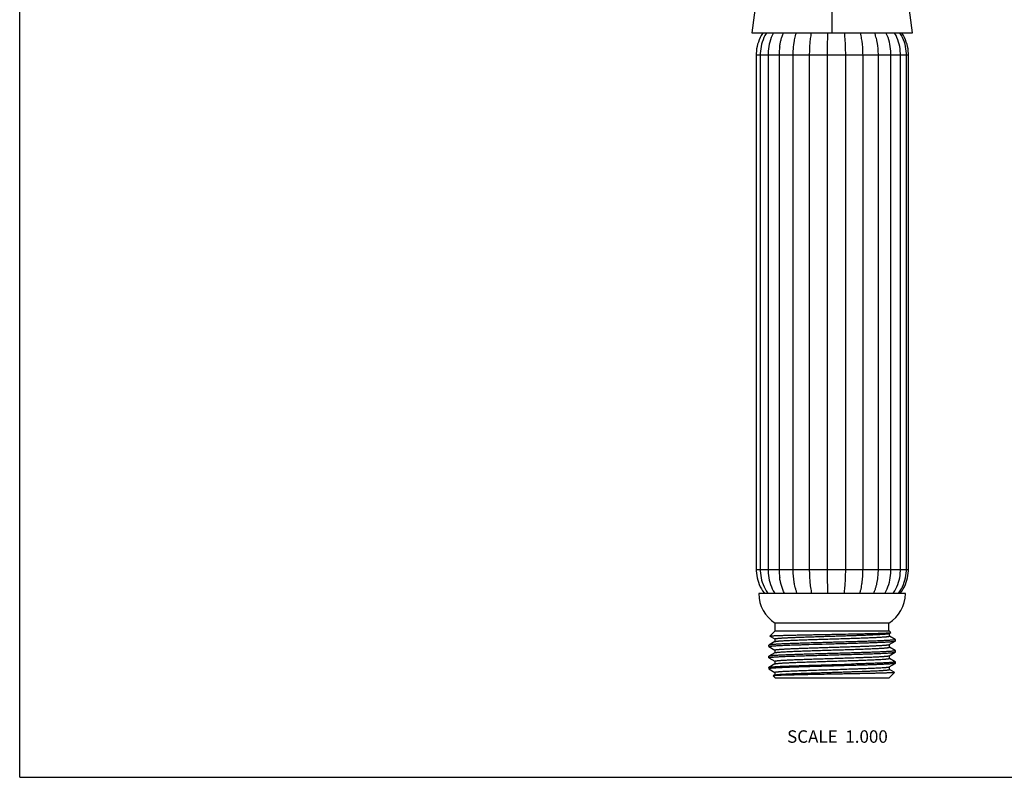
# Model space of a CAD drawing. Units: inches. Extents: x 0 to 11, y 0 to 8.5.
# Drawn here: x 0 to 6.3, y 0 to 4.9 of the extents above; entities that cross this region are included whole.
import ezdxf

# ---------------------------------------------------------------- set-up
doc = ezdxf.new("R2010")
doc.units = ezdxf.units.IN
doc.header["$LTSCALE"] = 0.605
doc.header["$MEASUREMENT"] = 0
doc.layers.get('0').update_dxf_attribs({"linetype": 'CONTINUOUS'})
doc.layers.add('ALL_ASSEMBLY_MEMBERS', color=7, linetype='CONTINUOUS')
doc.styles.get("Standard").update_dxf_attribs({"font": 'txt', "width": 0.8})

msp = doc.modelspace()

# ---------------------------------------------------------------- linework, layer by layer
at = {"color": 7, "linetype": 'CONTINUOUS'}
for q in [(0, 8.5), (11, 0)]:
    msp.add_line((0, 0), q, dxfattribs=at)
at = {"layer": 'ALL_ASSEMBLY_MEMBERS', "color": 7, "linetype": 'CONTINUOUS'}
for p, q in [((5.2118, 4.7735), (5.2118, 6.0151)), ((4.8192, 5.6978), (4.6964, 4.7735)), ((5.7271, 4.7735), (5.6043, 5.6978)), ((4.6965, 4.7735), (5.7271, 4.7735)), ((4.7251, 4.6335), (4.7251, 1.3335)), ((4.7251, 4.6335), (5.7017, 4.6335)), ((4.7509, 4.6335), (4.7509, 1.3335)), ((4.801, 4.6335), (4.801, 1.3335)), ((4.8722, 4.6335), (4.8722, 1.3306)), ((4.9622, 1.3335), (4.9622, 4.6335)), ((5.0678, 1.3335), (5.0678, 4.6335)), ((5.1825, 1.3335), (5.1825, 4.6335)), ((5.299, 1.3335), (5.299, 4.6335)), ((5.4101, 1.3335), (5.4101, 4.6335)), ((5.5086, 1.3335), (5.5086, 4.6335)), ((5.5893, 1.3335), (5.5893, 4.6335)), ((5.6504, 1.3335), (5.6504, 4.6335)), ((5.6887, 1.3335), (5.6887, 4.6335)), ((5.7017, 1.3335), (5.7017, 4.6335)), ((4.7251, 1.3335), (5.7017, 1.3335)), ((5.6818, 1.1785), (4.7418, 1.1785)), ((5.5768, 0.9885), (4.8468, 0.9885)), ((4.8468, 0.9385), (4.8468, 0.9885)), ((5.5768, 0.9385), (5.5768, 0.9885)), ((4.8458, 0.9385), (4.813, 0.9058)), ((4.8131, 0.9054), (4.813, 0.9058)), ((4.8131, 0.9054), (4.8444, 0.8873)), ((4.8444, 0.8876), (4.8444, 0.8701)), ((4.8458, 0.9385), (5.5778, 0.9385)), ((5.435, 0.895), (5.4442, 0.8954)), ((5.5778, 0.9385), (5.5879, 0.9284)), ((5.5786, 0.9227), (5.5877, 0.928)), ((5.5791, 0.9055), (5.5791, 0.923)), ((5.6173, 0.8837), (5.5791, 0.9058)), ((5.5877, 0.928), (5.5879, 0.9284)), ((4.8062, 0.848), (4.8058, 0.8474)), ((4.8058, 0.8385), (4.8058, 0.8474)), ((4.8062, 0.838), (4.8058, 0.8385)), ((4.8449, 0.8704), (4.8062, 0.848)), ((4.8062, 0.838), (4.8444, 0.8159)), ((4.8449, 0.8704), (4.8452, 0.8705)), ((5.0193, 0.8508), (5.0391, 0.8514)), ((5.0391, 0.8514), (5.0617, 0.8521)), ((5.0617, 0.8521), (5.093, 0.853)), ((5.093, 0.853), (5.0946, 0.853)), ((5.0946, 0.853), (5.1228, 0.8539)), ((5.1228, 0.8539), (5.1262, 0.854)), ((5.1262, 0.854), (5.1265, 0.854)), ((5.1265, 0.854), (5.1475, 0.8546)), ((5.1475, 0.8546), (5.1478, 0.8546)), ((5.1478, 0.8546), (5.1747, 0.8553)), ((5.5786, 0.8513), (5.6173, 0.8737)), ((5.5791, 0.8341), (5.5791, 0.8516)), ((5.6173, 0.8123), (5.5791, 0.8344)), ((5.6173, 0.8837), (5.6178, 0.8832)), ((5.6173, 0.8737), (5.6178, 0.8742)), ((5.6178, 0.8742), (5.6178, 0.8832)), ((4.8062, 0.7766), (4.8058, 0.776)), ((4.8058, 0.7671), (4.8058, 0.776)), ((4.8062, 0.7665), (4.8058, 0.7671)), ((4.8449, 0.7989), (4.8062, 0.7766)), ((4.8062, 0.7665), (4.8444, 0.7445)), ((4.8444, 0.8162), (4.8444, 0.7986)), ((4.8449, 0.7989), (4.8461, 0.7994)), ((5.5786, 0.7799), (5.6173, 0.8023)), ((5.5791, 0.7626), (5.5791, 0.7802)), ((5.6173, 0.7409), (5.5791, 0.7629)), ((5.6173, 0.8123), (5.6178, 0.8117)), ((5.6173, 0.8023), (5.6178, 0.8028)), ((5.6178, 0.8028), (5.6178, 0.8117)), ((4.8058, 0.7046), (4.8062, 0.7051)), ((4.8058, 0.7046), (4.8058, 0.6957)), ((4.8058, 0.6957), (4.8062, 0.6951)), ((4.8449, 0.7275), (4.8062, 0.7051)), ((4.8062, 0.6951), (4.8444, 0.673)), ((4.8444, 0.7448), (4.8444, 0.7272)), ((5.3436, 0.7262), (5.3371, 0.726)), ((5.5786, 0.7084), (5.6173, 0.7308)), ((5.5791, 0.6912), (5.5791, 0.7087)), ((5.6173, 0.7409), (5.6178, 0.7403)), ((5.6178, 0.7314), (5.6173, 0.7308)), ((5.6178, 0.7314), (5.6178, 0.7403)), ((4.8347, 0.6501), (4.8345, 0.6498)), ((4.8345, 0.6498), (4.8458, 0.6385)), ((4.8449, 0.6561), (4.8347, 0.6501)), ((4.8444, 0.6733), (4.8444, 0.6558)), ((4.8449, 0.6561), (4.8465, 0.6567)), ((4.8458, 0.6385), (5.5778, 0.6385)), ((4.915, 0.6805), (4.919, 0.6807)), ((5.6117, 0.6724), (5.5778, 0.6385)), ((5.61, 0.6736), (5.5791, 0.6915)), ((5.6115, 0.6728), (5.61, 0.6736)), ((5.6115, 0.6728), (5.6117, 0.6724))]:
    msp.add_line(p, q, dxfattribs=at)
for points in [[(4.7676, 4.7735), (4.7656, 4.7706), (4.7575, 4.7573), (4.7503, 4.7437), (4.744, 4.7296), (4.7387, 4.7153), (4.7342, 4.7009), (4.7306, 4.6862), (4.7279, 4.6714), (4.7261, 4.6567), (4.7252, 4.642), (4.7251, 4.6335)], [(4.7908, 4.7735), (4.7889, 4.7706), (4.7813, 4.7574), (4.7746, 4.7437), (4.7687, 4.7296), (4.7637, 4.7154), (4.7595, 4.7009), (4.7561, 4.6862), (4.7536, 4.6714), (4.7519, 4.6567), (4.751, 4.642), (4.7509, 4.6335)], [(4.8358, 4.7735), (4.8341, 4.7706), (4.8275, 4.7573), (4.8216, 4.7437), (4.8165, 4.7296), (4.8122, 4.7153), (4.8085, 4.7009), (4.8056, 4.6862), (4.8034, 4.6714), (4.8019, 4.6567), (4.8012, 4.642), (4.801, 4.6335)], [(5.5893, 4.6335), (5.5892, 4.642), (5.5885, 4.6567), (5.5872, 4.6714), (5.5852, 4.6862), (5.5825, 4.7009), (5.5793, 4.7153), (5.5753, 4.7296), (5.5707, 4.7437), (5.5655, 4.7573), (5.5595, 4.7706), (5.558, 4.7735)], [(5.6504, 4.6335), (5.6503, 4.642), (5.6495, 4.6567), (5.6479, 4.6714), (5.6455, 4.6862), (5.6423, 4.7009), (5.6384, 4.7153), (5.6337, 4.7296), (5.6281, 4.7437), (5.6218, 4.7573), (5.6146, 4.7706), (5.6128, 4.7735)], [(5.6887, 4.6335), (5.6886, 4.642), (5.6877, 4.6567), (5.6859, 4.6714), (5.6833, 4.6862), (5.6798, 4.7009), (5.6754, 4.7154), (5.6702, 4.7296), (5.6641, 4.7437), (5.657, 4.7574), (5.6492, 4.7706), (5.6472, 4.7735)], [(5.7017, 4.6335), (5.7016, 4.642), (5.7007, 4.6567), (5.6988, 4.6714), (5.6961, 4.6862), (5.6925, 4.7009), (5.688, 4.7153), (5.6826, 4.7296), (5.6763, 4.7437), (5.669, 4.7573), (5.6609, 4.7706), (5.6588, 4.7735)], [(4.8757, 4.6849), (4.8749, 4.6791), (4.874, 4.6705), (4.8733, 4.6618), (4.8727, 4.6532), (4.8724, 4.6445), (4.8722, 4.6359), (4.8722, 4.6335)], [(4.7251, 1.3335), (4.7252, 1.3244), (4.7262, 1.3096), (4.728, 1.2948), (4.7308, 1.28), (4.7345, 1.2653), (4.739, 1.2508), (4.7444, 1.2365), (4.7507, 1.2225), (4.7579, 1.2089), (4.766, 1.1958), (4.775, 1.183), (4.7785, 1.1785)], [(4.7509, 1.3335), (4.7511, 1.3244), (4.752, 1.3096), (4.7537, 1.2948), (4.7563, 1.28), (4.7597, 1.2653), (4.764, 1.2508), (4.7691, 1.2365), (4.775, 1.2225), (4.7817, 1.2089), (4.7893, 1.1957), (4.7978, 1.183), (4.801, 1.1785)], [(4.801, 1.3335), (4.8012, 1.3244), (4.802, 1.3096), (4.8035, 1.2948), (4.8057, 1.28), (4.8087, 1.2653), (4.8124, 1.2508), (4.8168, 1.2366), (4.822, 1.2225), (4.8279, 1.2089), (4.8345, 1.1958), (4.8418, 1.183), (4.8446, 1.1785)], [(4.8722, 1.3306), (4.8724, 1.322), (4.8727, 1.3133), (4.8733, 1.3047), (4.874, 1.2961), (4.8749, 1.2876), (4.8756, 1.2821)], [(5.55, 1.1785), (5.5526, 1.183), (5.5592, 1.1958), (5.5651, 1.2089), (5.5704, 1.2225), (5.5751, 1.2365), (5.579, 1.2508), (5.5823, 1.2653), (5.585, 1.28), (5.5871, 1.2948), (5.5884, 1.3095), (5.5892, 1.3244), (5.5893, 1.3335)], [(5.6032, 1.1785), (5.6063, 1.183), (5.6142, 1.1958), (5.6214, 1.2089), (5.6277, 1.2225), (5.6333, 1.2366), (5.6381, 1.2508), (5.6421, 1.2653), (5.6453, 1.28), (5.6478, 1.2948), (5.6494, 1.3096), (5.6503, 1.3244), (5.6504, 1.3335)], [(5.6365, 1.1785), (5.6399, 1.183), (5.6487, 1.1957), (5.6566, 1.2089), (5.6636, 1.2225), (5.6698, 1.2365), (5.6751, 1.2508), (5.6795, 1.2653), (5.6831, 1.28), (5.6858, 1.2948), (5.6876, 1.3096), (5.6886, 1.3244), (5.6887, 1.3335)], [(5.6479, 1.1785), (5.6514, 1.183), (5.6604, 1.1958), (5.6686, 1.2089), (5.6759, 1.2225), (5.6822, 1.2366), (5.6877, 1.2508), (5.6922, 1.2653), (5.6959, 1.28), (5.6987, 1.2948), (5.7006, 1.3096), (5.7016, 1.3244), (5.7017, 1.3335)]]:
    msp.add_lwpolyline(points, dxfattribs=at)
for centre, radius, start, end in [((4.9662, 1.1785), 0.2244, 180, 237.85285), ((5.4574, 1.1785), 0.2244, 302.14715, 360), ((4.9503, 13.3831), 12.4975, 272.05672, 272.22245)]:
    msp.add_arc(centre, radius, start, end, dxfattribs=at)
for points, knots in [([(4.8757, 4.6849), (4.8766, 4.6924), (4.8791, 4.7072), (4.8841, 4.7295), (4.8909, 4.7517), (4.8966, 4.7663), (4.8998, 4.7736)], [0, 0, 0, 0, 0.243686, 0.490311, 0.741593, 1, 1, 1, 1]), ([(4.9622, 4.6335), (4.9622, 4.6452), (4.9628, 4.6627), (4.9647, 4.6861), (4.9664, 4.7006), (4.9681, 4.7123), (4.97, 4.724), (4.9729, 4.7386), (4.9771, 4.7562), (4.9806, 4.7678), (4.9825, 4.7736)], [0, 0, 0, 0, 0.246606, 0.370273, 0.494372, 0.556636, 0.619076, 0.74464, 0.871452, 1, 1, 1, 1]), ([(5.0678, 4.6335), (5.0678, 4.6452), (5.0682, 4.6627), (5.0693, 4.686), (5.0703, 4.7006), (5.0713, 4.7123), (5.0724, 4.724), (5.074, 4.7386), (5.0764, 4.7561), (5.0784, 4.7677), (5.0795, 4.7736)], [0, 0, 0, 0, 0.24885, 0.373396, 0.498089, 0.560508, 0.622986, 0.748175, 0.873789, 1, 1, 1, 1]), ([(5.1825, 4.6335), (5.1825, 4.6452), (5.1826, 4.6685), (5.183, 4.7035), (5.1837, 4.7386), (5.1844, 4.7619), (5.1849, 4.7736)], [0, 0, 0, 0, 0.249953, 0.499921, 0.749924, 1, 1, 1, 1]), ([(5.299, 4.6335), (5.299, 4.6452), (5.2988, 4.6627), (5.2982, 4.686), (5.2974, 4.7035), (5.2965, 4.721), (5.2949, 4.7444), (5.2933, 4.7619), (5.292, 4.7736)], [0, 0, 0, 0, 0.249577, 0.374411, 0.499298, 0.624261, 0.749332, 1, 1, 1, 1]), ([(5.4101, 4.6335), (5.4101, 4.6452), (5.4096, 4.6627), (5.4081, 4.686), (5.4067, 4.7006), (5.4054, 4.7123), (5.4038, 4.724), (5.4016, 4.7386), (5.3982, 4.7561), (5.3955, 4.7678), (5.394, 4.7736)], [0, 0, 0, 0, 0.247835, 0.371983, 0.496406, 0.558754, 0.621215, 0.746571, 0.872728, 1, 1, 1, 1]), ([(5.5086, 4.6335), (5.5086, 4.6452), (5.508, 4.6627), (5.5059, 4.6831), (5.5044, 4.6948), (5.5031, 4.7035), (5.5016, 4.7123), (5.4993, 4.724), (5.4959, 4.7387), (5.4909, 4.7562), (5.4868, 4.7678), (5.4845, 4.7736)], [0, 0, 0, 0, 0.245251, 0.368388, 0.430173, 0.492138, 0.554311, 0.61673, 0.742524, 0.870058, 1, 1, 1, 1]), ([(4.9877, 1.1785), (4.9853, 1.1849), (4.9809, 1.1977), (4.9755, 1.2171), (4.9719, 1.2333), (4.9695, 1.2463), (4.9674, 1.2592), (4.9653, 1.2753), (4.9629, 1.3012), (4.9622, 1.3206), (4.9622, 1.3335)], [0, 0, 0, 0, 0.129789, 0.257181, 0.382875, 0.445267, 0.507428, 0.631203, 0.754434, 1, 1, 1, 1]), ([(5.0826, 1.1785), (5.0812, 1.1849), (5.0786, 1.1978), (5.0755, 1.2172), (5.073, 1.2366), (5.0711, 1.256), (5.0696, 1.2754), (5.0682, 1.3012), (5.0678, 1.3206), (5.0678, 1.3335)], [0, 0, 0, 0, 0.126648, 0.252464, 0.377697, 0.502537, 0.627116, 0.751512, 1, 1, 1, 1]), ([(5.1855, 1.1785), (5.1849, 1.1914), (5.184, 1.2172), (5.1831, 1.256), (5.1826, 1.2948), (5.1825, 1.3206), (5.1825, 1.3335)], [0, 0, 0, 0, 0.250102, 0.500105, 0.750062, 1, 1, 1, 1]), ([(5.2901, 1.1785), (5.2918, 1.1914), (5.2939, 1.2107), (5.2959, 1.2366), (5.2971, 1.256), (5.298, 1.2754), (5.2988, 1.3012), (5.299, 1.3206), (5.299, 1.3335)], [0, 0, 0, 0, 0.250903, 0.375991, 0.500933, 0.625779, 0.750556, 1, 1, 1, 1]), ([(5.3898, 1.1785), (5.3917, 1.1849), (5.3952, 1.1977), (5.3995, 1.2172), (5.4024, 1.2334), (5.4043, 1.2463), (5.4059, 1.2592), (5.4076, 1.2753), (5.4095, 1.3012), (5.4101, 1.3206), (5.4101, 1.3335)], [0, 0, 0, 0, 0.128081, 0.254612, 0.380051, 0.44248, 0.504761, 0.628973, 0.752838, 1, 1, 1, 1]), ([(5.4783, 1.1785), (5.4811, 1.1848), (5.4864, 1.1976), (5.4928, 1.2171), (5.4971, 1.2333), (5.4999, 1.2463), (5.5018, 1.256), (5.5035, 1.2657), (5.5053, 1.2786), (5.5071, 1.2947), (5.5084, 1.3141), (5.5086, 1.3271), (5.5086, 1.3335)], [0, 0, 0, 0, 0.131633, 0.259958, 0.385928, 0.448279, 0.510308, 0.572072, 0.633608, 0.756138, 0.878184, 1, 1, 1, 1]), ([(4.907, 1.1785), (4.9048, 1.1827), (4.9006, 1.1913), (4.8952, 1.2043), (4.8904, 1.2172), (4.8864, 1.2302), (4.8835, 1.241), (4.8814, 1.2497), (4.8796, 1.2583), (4.8775, 1.2691), (4.8762, 1.2778), (4.8756, 1.2821)], [0, 0, 0, 0, 0.13231, 0.261555, 0.388312, 0.513091, 0.63633, 0.697493, 0.758402, 0.879565, 1, 1, 1, 1]), ([(4.813, 0.9058), (4.813, 0.9058), (4.8131, 0.9059), (4.8133, 0.9059), (4.8135, 0.906), (4.8139, 0.9061), (4.8145, 0.9063), (4.8154, 0.9064), (4.8165, 0.9066), (4.8177, 0.9068), (4.8192, 0.9069), (4.8209, 0.9071), (4.8228, 0.9072), (4.8258, 0.9075), (4.8299, 0.9078), (4.8355, 0.9081), (4.8419, 0.9084), (4.849, 0.9087), (4.8569, 0.9091), (4.8655, 0.9094), (4.8748, 0.9097), (4.8848, 0.91), (4.8995, 0.9105), (4.9195, 0.9111), (4.9452, 0.9117), (4.9732, 0.9124), (5.0031, 0.913), (5.0348, 0.9137), (5.0679, 0.9144), (5.1022, 0.915), (5.1374, 0.9157), (5.1732, 0.9164), (5.2092, 0.917), (5.2569, 0.9179), (5.3039, 0.9188), (5.3498, 0.9197), (5.3826, 0.9204), (5.4137, 0.9211), (5.443, 0.9217), (5.4702, 0.9224), (5.495, 0.9231), (5.5172, 0.9238), (5.534, 0.9244), (5.546, 0.9248), (5.5539, 0.9252), (5.5609, 0.9255), (5.5672, 0.9259), (5.5727, 0.9262), (5.5767, 0.9265), (5.5795, 0.9267), (5.5813, 0.9269), (5.5829, 0.9271), (5.5838, 0.9272), (5.5843, 0.9273)], [0, 0, 0, 0, 0.000175, 0.000406, 0.000698, 0.001053, 0.001954, 0.003115, 0.004537, 0.00622, 0.008165, 0.010371, 0.012838, 0.015564, 0.021789, 0.029035, 0.037291, 0.046537, 0.056757, 0.067931, 0.080036, 0.093046, 0.106936, 0.137242, 0.170703, 0.20704, 0.245951, 0.287106, 0.330158, 0.374739, 0.42047, 0.466958, 0.5138, 0.560589, 0.652374, 0.696562, 0.739087, 0.779571, 0.81765, 0.852979, 0.885238, 0.914133, 0.939396, 0.950593, 0.960796, 0.969982, 0.97813, 0.985221, 0.991238, 0.993839, 0.996167, 0.998221, 1, 1, 1, 1]), ([(4.8444, 0.8876), (4.8444, 0.8877), (4.8444, 0.8878), (4.8445, 0.8879), (4.8447, 0.8881), (4.8449, 0.8882), (4.8451, 0.8883), (4.8454, 0.8885), (4.8457, 0.8886), (4.8463, 0.8888), (4.8472, 0.889), (4.8483, 0.8893), (4.8497, 0.8896), (4.8513, 0.8898), (4.8531, 0.8901), (4.8551, 0.8904), (4.8573, 0.8907), (4.8607, 0.891), (4.8654, 0.8915), (4.8717, 0.892), (4.8788, 0.8926), (4.8866, 0.8931), (4.8952, 0.8937), (4.9045, 0.8942), (4.9146, 0.8948), (4.9293, 0.8955), (4.9494, 0.8965), (4.9752, 0.8975), (5.0032, 0.8986), (5.0332, 0.8997), (5.0649, 0.9008), (5.0979, 0.9019), (5.1319, 0.903), (5.1667, 0.9041), (5.202, 0.9052), (5.2373, 0.9063), (5.2724, 0.9074), (5.3069, 0.9085), (5.3405, 0.9095), (5.3729, 0.9106), (5.4039, 0.9117), (5.433, 0.9128), (5.4601, 0.9139), (5.4813, 0.9148), (5.497, 0.9156), (5.5078, 0.9161), (5.5179, 0.9167), (5.5273, 0.9172), (5.536, 0.9178), (5.5439, 0.9183), (5.5511, 0.9189), (5.5574, 0.9194), (5.563, 0.9199), (5.5671, 0.9204), (5.57, 0.9208), (5.5718, 0.9211), (5.5735, 0.9213), (5.5749, 0.9216), (5.5761, 0.9219), (5.5771, 0.9222), (5.5778, 0.9224), (5.5783, 0.9226), (5.5785, 0.9227), (5.5786, 0.9227)], [0, 0, 0, 0, 0.00019, 0.000406, 0.000666, 0.000981, 0.001357, 0.001798, 0.002305, 0.00288, 0.004238, 0.005875, 0.007792, 0.009991, 0.012472, 0.015234, 0.018276, 0.021596, 0.029065, 0.037625, 0.04726, 0.057945, 0.069657, 0.08237, 0.096055, 0.110678, 0.142607, 0.177862, 0.216116, 0.257012, 0.300173, 0.345196, 0.391664, 0.439145, 0.487196, 0.535371, 0.583223, 0.630307, 0.676184, 0.72043, 0.762631, 0.802398, 0.839358, 0.873171, 0.888798, 0.903524, 0.917313, 0.930133, 0.941957, 0.952757, 0.962507, 0.971186, 0.978777, 0.985261, 0.988084, 0.990626, 0.992888, 0.994867, 0.996566, 0.997985, 0.999126, 0.999596, 1, 1, 1, 1]), ([(4.8452, 0.8705), (4.8453, 0.8706), (4.8456, 0.8707), (4.8461, 0.8709), (4.8467, 0.871), (4.8477, 0.8713), (4.8492, 0.8716), (4.8512, 0.872), (4.8536, 0.8723), (4.8564, 0.8727), (4.8595, 0.873), (4.863, 0.8734), (4.8669, 0.8738), (4.8727, 0.8743), (4.8808, 0.8749), (4.8916, 0.8756), (4.9037, 0.8763), (4.917, 0.877), (4.9315, 0.8778), (4.9472, 0.8785), (4.9639, 0.8792), (4.9817, 0.8799), (5.0071, 0.8809), (5.0409, 0.8821), (5.0834, 0.8836), (5.128, 0.885), (5.1739, 0.8865), (5.2205, 0.8879), (5.2669, 0.8893), (5.3124, 0.8908), (5.3563, 0.8922), (5.3849, 0.8932), (5.3988, 0.8937)], [0, 0, 0, 0, 0.000821, 0.001797, 0.002934, 0.004231, 0.007314, 0.01105, 0.015441, 0.020483, 0.026172, 0.032504, 0.039473, 0.047075, 0.064139, 0.083628, 0.105469, 0.129569, 0.155835, 0.184159, 0.214425, 0.246513, 0.28029, 0.352361, 0.429469, 0.51036, 0.593721, 0.678198, 0.762416, 0.84501, 0.924636, 1, 1, 1, 1]), ([(5.4442, 0.8954), (5.4542, 0.8958), (5.4688, 0.8964), (5.4878, 0.8973), (5.5007, 0.8979), (5.5128, 0.8985), (5.5239, 0.8992), (5.5341, 0.8998), (5.5433, 0.9004), (5.5515, 0.901), (5.5577, 0.9016), (5.5621, 0.902), (5.565, 0.9023), (5.5677, 0.9026), (5.57, 0.9029), (5.5721, 0.9033), (5.574, 0.9036), (5.5755, 0.9039), (5.5766, 0.9041), (5.5774, 0.9044), (5.5778, 0.9045), (5.5782, 0.9047), (5.5785, 0.9048), (5.5788, 0.905), (5.579, 0.9051), (5.5791, 0.9053), (5.5791, 0.9054), (5.5791, 0.9055)], [0, 0, 0, 0, 0.221285, 0.323215, 0.418918, 0.508094, 0.590481, 0.66583, 0.733902, 0.794507, 0.847462, 0.871019, 0.892608, 0.912216, 0.929833, 0.945448, 0.959053, 0.970645, 0.980233, 0.984283, 0.987842, 0.990918, 0.993522, 0.995676, 0.997416, 0.998812, 1, 1, 1, 1]), ([(5.5843, 0.9273), (5.5847, 0.9273), (5.5855, 0.9274), (5.5863, 0.9276), (5.5869, 0.9277), (5.5873, 0.9278), (5.5875, 0.9279), (5.5877, 0.928), (5.5877, 0.928)], [0, 0, 0, 0, 0.359125, 0.644867, 0.760399, 0.857879, 0.937575, 1, 1, 1, 1]), ([(4.8058, 0.8385), (4.8058, 0.8385), (4.8058, 0.8386), (4.8058, 0.8387), (4.8059, 0.8388), (4.806, 0.8389), (4.8061, 0.839), (4.8064, 0.8391), (4.8067, 0.8393), (4.8072, 0.8395), (4.8079, 0.8397), (4.8086, 0.8399), (4.8095, 0.8401), (4.8104, 0.8402), (4.8115, 0.8404), (4.8127, 0.8406), (4.8146, 0.8409), (4.8171, 0.8412), (4.8205, 0.8416), (4.8244, 0.842), (4.8287, 0.8424), (4.8334, 0.8427), (4.8406, 0.8433), (4.8505, 0.8439), (4.8637, 0.8447), (4.8785, 0.8454), (4.8948, 0.8462), (4.9125, 0.847), (4.9316, 0.8477), (4.9519, 0.8485), (4.9734, 0.8492), (4.996, 0.85), (5.0114, 0.8505), (5.0193, 0.8508)], [0, 0, 0, 0, 0.000451, 0.00094, 0.001498, 0.002146, 0.002897, 0.003759, 0.005837, 0.008408, 0.011486, 0.015077, 0.019186, 0.023816, 0.028968, 0.034642, 0.040837, 0.054786, 0.070805, 0.088879, 0.108995, 0.131129, 0.155256, 0.20938, 0.271139, 0.340247, 0.416401, 0.499256, 0.588438, 0.683548, 0.78415, 0.889795, 1, 1, 1, 1]), ([(5.6178, 0.8832), (5.6178, 0.8831), (5.6177, 0.883), (5.6176, 0.8829), (5.6175, 0.8827), (5.6173, 0.8826), (5.617, 0.8825), (5.6167, 0.8823), (5.6163, 0.8822), (5.6157, 0.882), (5.6147, 0.8818), (5.6134, 0.8815), (5.6119, 0.8812), (5.6101, 0.8809), (5.6081, 0.8807), (5.6059, 0.8804), (5.6034, 0.8801), (5.5997, 0.8797), (5.5945, 0.8793), (5.5875, 0.8787), (5.5797, 0.8782), (5.571, 0.8776), (5.5615, 0.8771), (5.5511, 0.8765), (5.54, 0.876), (5.5236, 0.8752), (5.5014, 0.8743), (5.4728, 0.8732), (5.4417, 0.8721), (5.4085, 0.871), (5.3734, 0.87), (5.3369, 0.8689), (5.2991, 0.8678), (5.2606, 0.8667), (5.2216, 0.8656), (5.1825, 0.8645), (5.1437, 0.8634), (5.1055, 0.8623), (5.0683, 0.8612), (5.0324, 0.8601), (4.9982, 0.859), (4.9661, 0.8579), (4.9362, 0.8568), (4.9128, 0.8559), (4.8955, 0.8552), (4.8836, 0.8546), (4.8724, 0.8541), (4.8621, 0.8535), (4.8526, 0.853), (4.8439, 0.8524), (4.836, 0.8519), (4.8291, 0.8513), (4.823, 0.8508), (4.8185, 0.8503), (4.8154, 0.8499), (4.8134, 0.8497), (4.8116, 0.8494), (4.8101, 0.8491), (4.8088, 0.8488), (4.8079, 0.8486), (4.8072, 0.8484), (4.8068, 0.8483), (4.8065, 0.8481), (4.8063, 0.848), (4.8062, 0.848)], [0, 0, 0, 0, 0.000173, 0.000374, 0.000623, 0.000929, 0.001298, 0.001733, 0.002235, 0.002807, 0.004159, 0.005793, 0.007711, 0.009913, 0.012397, 0.015164, 0.018212, 0.02154, 0.029028, 0.037613, 0.047274, 0.057991, 0.069739, 0.08249, 0.096215, 0.110884, 0.142908, 0.178267, 0.216629, 0.25764, 0.300915, 0.34605, 0.392627, 0.44021, 0.488356, 0.536614, 0.584535, 0.631671, 0.677583, 0.721844, 0.76404, 0.803779, 0.840688, 0.874425, 0.890004, 0.904675, 0.918403, 0.931157, 0.942908, 0.953628, 0.963292, 0.97188, 0.979371, 0.98575, 0.988519, 0.991005, 0.993209, 0.995128, 0.996764, 0.998118, 0.998691, 0.999194, 0.99963, 1, 1, 1, 1]), ([(4.8444, 0.8162), (4.8444, 0.8162), (4.8444, 0.8163), (4.8445, 0.8165), (4.8447, 0.8166), (4.8449, 0.8168), (4.8451, 0.8169), (4.8454, 0.817), (4.8457, 0.8172), (4.8463, 0.8174), (4.8472, 0.8176), (4.8483, 0.8179), (4.8497, 0.8181), (4.8513, 0.8184), (4.8531, 0.8187), (4.8551, 0.819), (4.8573, 0.8192), (4.8607, 0.8196), (4.8654, 0.8201), (4.8717, 0.8206), (4.8788, 0.8212), (4.8866, 0.8217), (4.8952, 0.8223), (4.9045, 0.8228), (4.9146, 0.8233), (4.9293, 0.8241), (4.9494, 0.825), (4.9752, 0.8261), (5.0032, 0.8272), (5.0332, 0.8283), (5.0649, 0.8294), (5.0979, 0.8305), (5.1319, 0.8316), (5.1667, 0.8327), (5.202, 0.8338), (5.2373, 0.8348), (5.2724, 0.8359), (5.3069, 0.837), (5.3405, 0.8381), (5.3729, 0.8392), (5.4039, 0.8403), (5.433, 0.8414), (5.4601, 0.8425), (5.4813, 0.8434), (5.497, 0.8442), (5.5078, 0.8447), (5.5179, 0.8452), (5.5273, 0.8458), (5.536, 0.8463), (5.5439, 0.8469), (5.5511, 0.8474), (5.5574, 0.848), (5.563, 0.8485), (5.5671, 0.849), (5.57, 0.8494), (5.5718, 0.8496), (5.5735, 0.8499), (5.5749, 0.8502), (5.5761, 0.8505), (5.5771, 0.8507), (5.5778, 0.851), (5.5783, 0.8512), (5.5785, 0.8513), (5.5786, 0.8513)], [0, 0, 0, 0, 0.00019, 0.000406, 0.000666, 0.000981, 0.001357, 0.001798, 0.002305, 0.00288, 0.004238, 0.005875, 0.007792, 0.009991, 0.012472, 0.015234, 0.018276, 0.021596, 0.029065, 0.037625, 0.04726, 0.057945, 0.069657, 0.08237, 0.096055, 0.110678, 0.142607, 0.177862, 0.216115, 0.257012, 0.300173, 0.345196, 0.391664, 0.439144, 0.487196, 0.535371, 0.583223, 0.630307, 0.676184, 0.72043, 0.762631, 0.802398, 0.839358, 0.873171, 0.888798, 0.903524, 0.917313, 0.930133, 0.941957, 0.952757, 0.962507, 0.971186, 0.978777, 0.985261, 0.988084, 0.990626, 0.992887, 0.994867, 0.996566, 0.997985, 0.999126, 0.999596, 1, 1, 1, 1]), ([(4.8461, 0.7994), (4.8463, 0.7995), (4.8468, 0.7996), (4.8477, 0.7999), (4.8492, 0.8002), (4.8511, 0.8005), (4.8535, 0.8009), (4.8561, 0.8012), (4.8591, 0.8016), (4.8625, 0.8019), (4.8676, 0.8024), (4.8749, 0.803), (4.8845, 0.8037), (4.8955, 0.8044), (4.9076, 0.8051), (4.9209, 0.8058), (4.9353, 0.8065), (4.9508, 0.8072), (4.9734, 0.8082), (5.0039, 0.8094), (5.0427, 0.8108), (5.0841, 0.8122), (5.1275, 0.8136), (5.1722, 0.815), (5.2175, 0.8164), (5.2627, 0.8178), (5.3071, 0.8192), (5.35, 0.8206), (5.3781, 0.8215), (5.3918, 0.822)], [0, 0, 0, 0, 0.001136, 0.002427, 0.005477, 0.009154, 0.013459, 0.01839, 0.023944, 0.030115, 0.036898, 0.05228, 0.070033, 0.090089, 0.112376, 0.136806, 0.163285, 0.191715, 0.221984, 0.287573, 0.359043, 0.435298, 0.515165, 0.597418, 0.68079, 0.764001, 0.845771, 0.924842, 1, 1, 1, 1]), ([(5.1747, 0.8553), (5.1884, 0.8557), (5.2156, 0.8565), (5.2563, 0.8576), (5.2966, 0.8588), (5.336, 0.8599), (5.3741, 0.861), (5.4106, 0.8622), (5.4451, 0.8633), (5.4772, 0.8645), (5.5023, 0.8654), (5.521, 0.8662), (5.5338, 0.8668), (5.5458, 0.8674), (5.557, 0.8679), (5.5673, 0.8685), (5.5767, 0.8691), (5.5852, 0.8696), (5.5927, 0.8702), (5.5992, 0.8708), (5.6041, 0.8713), (5.6074, 0.8717), (5.6096, 0.8719), (5.6115, 0.8722), (5.6132, 0.8725), (5.6146, 0.8728), (5.6156, 0.873), (5.6162, 0.8732), (5.6166, 0.8734), (5.617, 0.8735), (5.6172, 0.8736), (5.6173, 0.8737)], [0, 0, 0, 0, 0.092319, 0.18455, 0.275755, 0.365007, 0.4514, 0.534059, 0.612145, 0.684865, 0.751484, 0.782289, 0.811322, 0.838508, 0.863777, 0.887068, 0.90832, 0.927481, 0.944504, 0.959348, 0.971975, 0.97745, 0.982362, 0.986709, 0.990489, 0.993703, 0.996353, 0.997469, 0.998447, 0.999289, 1, 1, 1, 1]), ([(5.3918, 0.822), (5.4053, 0.8225), (5.4252, 0.8232), (5.451, 0.8243), (5.4689, 0.825), (5.4856, 0.8257), (5.5012, 0.8265), (5.5154, 0.8272), (5.5284, 0.828), (5.5399, 0.8287), (5.5487, 0.8294), (5.5549, 0.8299), (5.5591, 0.8303), (5.5628, 0.8306), (5.5662, 0.831), (5.5692, 0.8314), (5.5718, 0.8318), (5.5737, 0.8321), (5.575, 0.8323), (5.5759, 0.8325), (5.5766, 0.8327), (5.5773, 0.8329), (5.5778, 0.8331), (5.5783, 0.8333), (5.5786, 0.8335), (5.5789, 0.8336), (5.579, 0.8338), (5.5791, 0.8339), (5.5791, 0.834), (5.5791, 0.834), (5.5791, 0.8341)], [0, 0, 0, 0, 0.216314, 0.317008, 0.412136, 0.501276, 0.584049, 0.660088, 0.729064, 0.790684, 0.844673, 0.868737, 0.890814, 0.910879, 0.92891, 0.944894, 0.958818, 0.970676, 0.975828, 0.980462, 0.984581, 0.988186, 0.991284, 0.993885, 0.996004, 0.997672, 0.998356, 0.998957, 0.999496, 1, 1, 1, 1]), ([(4.8058, 0.7671), (4.8058, 0.7671), (4.8058, 0.7672), (4.8058, 0.7673), (4.8059, 0.7673), (4.806, 0.7675), (4.8062, 0.7676), (4.8065, 0.7678), (4.8069, 0.7679), (4.8074, 0.7681), (4.8079, 0.7683), (4.8086, 0.7684), (4.8093, 0.7686), (4.8105, 0.7688), (4.8122, 0.7691), (4.8145, 0.7695), (4.8171, 0.7698), (4.82, 0.7701), (4.8233, 0.7704), (4.827, 0.7708), (4.8325, 0.7712), (4.8402, 0.7718), (4.8504, 0.7725), (4.8619, 0.7731), (4.8746, 0.7738), (4.8884, 0.7745), (4.9034, 0.7751), (4.9194, 0.7758), (4.9364, 0.7765), (4.9544, 0.7771), (4.9802, 0.7781), (5.0142, 0.7792), (5.057, 0.7805), (5.102, 0.7818), (5.1484, 0.7832), (5.1958, 0.7845), (5.2433, 0.7858), (5.2905, 0.7872), (5.3217, 0.7881), (5.3371, 0.7885)], [0, 0, 0, 0, 0.000158, 0.000327, 0.000516, 0.000729, 0.001249, 0.001907, 0.002715, 0.003676, 0.004794, 0.006071, 0.007508, 0.009104, 0.012781, 0.017101, 0.022061, 0.02766, 0.033893, 0.040757, 0.048246, 0.065072, 0.084314, 0.105911, 0.129784, 0.155854, 0.184032, 0.214217, 0.24631, 0.280196, 0.315759, 0.39142, 0.472245, 0.557115, 0.644858, 0.734259, 0.824071, 0.913078, 1, 1, 1, 1]), ([(5.6178, 0.8117), (5.6178, 0.8117), (5.6177, 0.8116), (5.6176, 0.8114), (5.6175, 0.8113), (5.6173, 0.8112), (5.617, 0.811), (5.6167, 0.8109), (5.6163, 0.8108), (5.6157, 0.8106), (5.6147, 0.8103), (5.6134, 0.8101), (5.6119, 0.8098), (5.6101, 0.8095), (5.6081, 0.8092), (5.6059, 0.809), (5.6034, 0.8087), (5.5997, 0.8083), (5.5945, 0.8078), (5.5875, 0.8073), (5.5797, 0.8068), (5.571, 0.8062), (5.5615, 0.8057), (5.5511, 0.8051), (5.54, 0.8046), (5.5236, 0.8038), (5.5014, 0.8029), (5.4728, 0.8018), (5.4417, 0.8007), (5.4085, 0.7996), (5.3734, 0.7985), (5.3369, 0.7974), (5.2991, 0.7963), (5.2606, 0.7952), (5.2216, 0.7941), (5.1825, 0.7931), (5.1437, 0.792), (5.1055, 0.7909), (5.0683, 0.7898), (5.0324, 0.7887), (4.9982, 0.7876), (4.9661, 0.7865), (4.9362, 0.7854), (4.9128, 0.7845), (4.8955, 0.7837), (4.8836, 0.7832), (4.8724, 0.7826), (4.8621, 0.7821), (4.8526, 0.7815), (4.8439, 0.781), (4.836, 0.7804), (4.8291, 0.7799), (4.823, 0.7794), (4.8185, 0.7789), (4.8154, 0.7785), (4.8134, 0.7782), (4.8116, 0.778), (4.8101, 0.7777), (4.8088, 0.7774), (4.8079, 0.7772), (4.8072, 0.777), (4.8068, 0.7769), (4.8065, 0.7767), (4.8063, 0.7766), (4.8062, 0.7766)], [0, 0, 0, 0, 0.000173, 0.000374, 0.000623, 0.000929, 0.001298, 0.001732, 0.002235, 0.002807, 0.004159, 0.005793, 0.007711, 0.009912, 0.012397, 0.015164, 0.018211, 0.021539, 0.029027, 0.037612, 0.047273, 0.057989, 0.069737, 0.082488, 0.096213, 0.110881, 0.142905, 0.178265, 0.216628, 0.257638, 0.300912, 0.346048, 0.392625, 0.440208, 0.488355, 0.536614, 0.584536, 0.631673, 0.677585, 0.721845, 0.764041, 0.803779, 0.840688, 0.874425, 0.890004, 0.904675, 0.918403, 0.931157, 0.942908, 0.953628, 0.963292, 0.97188, 0.979372, 0.98575, 0.988519, 0.991005, 0.993209, 0.995128, 0.996764, 0.998118, 0.998691, 0.999194, 0.99963, 1, 1, 1, 1]), ([(4.8444, 0.7448), (4.8444, 0.7448), (4.8444, 0.7449), (4.8445, 0.7449), (4.8445, 0.745), (4.8446, 0.7451), (4.8448, 0.7453), (4.8451, 0.7455), (4.8454, 0.7456), (4.8459, 0.7458), (4.8464, 0.7459), (4.8472, 0.7462), (4.8485, 0.7465), (4.8502, 0.7468), (4.8523, 0.7471), (4.8547, 0.7475), (4.8573, 0.7478), (4.8603, 0.7481), (4.8636, 0.7485), (4.8686, 0.7489), (4.8756, 0.7495), (4.8848, 0.7502), (4.8952, 0.7508), (4.9067, 0.7515), (4.9192, 0.7522), (4.9327, 0.7528), (4.9472, 0.7535), (4.9684, 0.7544), (4.9968, 0.7555), (5.033, 0.7569), (5.0718, 0.7582), (5.1124, 0.7595), (5.1545, 0.7608), (5.1973, 0.7622), (5.2403, 0.7635), (5.283, 0.7648), (5.3112, 0.7657), (5.3252, 0.7662)], [0, 0, 0, 0, 0.000175, 0.000359, 0.000561, 0.000787, 0.001327, 0.002001, 0.002822, 0.003795, 0.004923, 0.006208, 0.009255, 0.012942, 0.017269, 0.022236, 0.027842, 0.034081, 0.040949, 0.04844, 0.065269, 0.084516, 0.106111, 0.129983, 0.156052, 0.184225, 0.214408, 0.246495, 0.315931, 0.391576, 0.472383, 0.557234, 0.644955, 0.73433, 0.824116, 0.913103, 1, 1, 1, 1]), ([(5.3252, 0.7662), (5.3422, 0.7667), (5.3673, 0.7676), (5.4001, 0.7687), (5.4232, 0.7696), (5.4451, 0.7704), (5.4657, 0.7713), (5.4849, 0.7721), (5.5025, 0.773), (5.5184, 0.7738), (5.5327, 0.7747), (5.5434, 0.7754), (5.5511, 0.776), (5.5561, 0.7764), (5.5607, 0.7769), (5.5647, 0.7773), (5.5683, 0.7777), (5.5713, 0.7781), (5.5735, 0.7785), (5.5751, 0.7788), (5.576, 0.779), (5.5768, 0.7792), (5.5775, 0.7794), (5.5781, 0.7796), (5.5784, 0.7798), (5.5786, 0.7799)], [0, 0, 0, 0, 0.201219, 0.29664, 0.387839, 0.474324, 0.555618, 0.631254, 0.700802, 0.763875, 0.820116, 0.869219, 0.891003, 0.910903, 0.928894, 0.944953, 0.959056, 0.971188, 0.981342, 0.985676, 0.989516, 0.992863, 0.99572, 0.998094, 1, 1, 1, 1]), ([(5.3252, 0.7483), (5.3342, 0.7486), (5.3519, 0.7492), (5.3781, 0.7501), (5.4032, 0.751), (5.4272, 0.7519), (5.4498, 0.7528), (5.4709, 0.7537), (5.4905, 0.7545), (5.5083, 0.7554), (5.5243, 0.7563), (5.5364, 0.7571), (5.5452, 0.7577), (5.551, 0.7581), (5.5562, 0.7586), (5.5609, 0.759), (5.5651, 0.7595), (5.5683, 0.7598), (5.5705, 0.7602), (5.572, 0.7604), (5.5733, 0.7606), (5.5745, 0.7608), (5.5756, 0.761), (5.5765, 0.7613), (5.5773, 0.7615), (5.5779, 0.7617), (5.5784, 0.7619), (5.5787, 0.7621), (5.5788, 0.7622), (5.5789, 0.7623), (5.579, 0.7624), (5.5791, 0.7625), (5.5791, 0.7626), (5.5791, 0.7626)], [0, 0, 0, 0, 0.106248, 0.20918, 0.308053, 0.402264, 0.491256, 0.574489, 0.651438, 0.721635, 0.784647, 0.840093, 0.864872, 0.887634, 0.908349, 0.926988, 0.943523, 0.957928, 0.964328, 0.97019, 0.975515, 0.980301, 0.984548, 0.988259, 0.991434, 0.994082, 0.996214, 0.997094, 0.997857, 0.998512, 0.999071, 0.999556, 1, 1, 1, 1]), ([(5.3371, 0.7885), (5.356, 0.7891), (5.3838, 0.7899), (5.4202, 0.7911), (5.4459, 0.7919), (5.4702, 0.7928), (5.493, 0.7936), (5.5142, 0.7945), (5.5337, 0.7953), (5.5513, 0.7962), (5.5671, 0.797), (5.5789, 0.7978), (5.5873, 0.7984), (5.5929, 0.7988), (5.5979, 0.7992), (5.6023, 0.7996), (5.6062, 0.8001), (5.6095, 0.8005), (5.6119, 0.8009), (5.6136, 0.8012), (5.6146, 0.8014), (5.6155, 0.8016), (5.6162, 0.8018), (5.6168, 0.802), (5.6171, 0.8022), (5.6173, 0.8023)], [0, 0, 0, 0, 0.202018, 0.297781, 0.389287, 0.476032, 0.55753, 0.633305, 0.70293, 0.766008, 0.822187, 0.871146, 0.892831, 0.912615, 0.930468, 0.946364, 0.960287, 0.972221, 0.982154, 0.986368, 0.99008, 0.993294, 0.996013, 0.998243, 1, 1, 1, 1]), ([(5.6173, 0.7308), (5.6172, 0.7308), (5.617, 0.7307), (5.6167, 0.7305), (5.6163, 0.7304), (5.6157, 0.7302), (5.6147, 0.73), (5.6134, 0.7297), (5.6119, 0.7294), (5.6101, 0.7292), (5.6081, 0.7289), (5.605, 0.7285), (5.6005, 0.728), (5.5944, 0.7275), (5.5875, 0.7269), (5.5796, 0.7264), (5.571, 0.7258), (5.5614, 0.7253), (5.5511, 0.7248), (5.5399, 0.7242), (5.528, 0.7237), (5.5107, 0.7229), (5.4874, 0.722), (5.4575, 0.7209), (5.4253, 0.7198), (5.3911, 0.7187), (5.3552, 0.7176), (5.3181, 0.7165), (5.2799, 0.7154), (5.241, 0.7143), (5.202, 0.7132), (5.1629, 0.7121), (5.1244, 0.7111), (5.0867, 0.71), (5.0501, 0.7089), (5.015, 0.7078), (4.9818, 0.7067), (4.9508, 0.7056), (4.9221, 0.7045), (4.8999, 0.7036), (4.8835, 0.7028), (4.8724, 0.7023), (4.8621, 0.7017), (4.8525, 0.7012), (4.8439, 0.7006), (4.836, 0.7001), (4.8291, 0.6995), (4.8238, 0.6991), (4.8201, 0.6987), (4.8176, 0.6984), (4.8154, 0.6981), (4.8134, 0.6979), (4.8116, 0.6976), (4.8101, 0.6973), (4.8088, 0.6971), (4.8079, 0.6968), (4.8072, 0.6966), (4.8068, 0.6965), (4.8065, 0.6964), (4.8062, 0.6962), (4.806, 0.6961), (4.8059, 0.6959), (4.8058, 0.6958), (4.8058, 0.6957), (4.8058, 0.6957)], [0, 0, 0, 0, 0.00037, 0.000806, 0.001309, 0.001882, 0.003236, 0.004872, 0.006791, 0.008995, 0.011481, 0.01425, 0.020629, 0.02812, 0.036709, 0.046373, 0.057093, 0.068844, 0.081599, 0.095327, 0.109998, 0.125578, 0.159314, 0.196223, 0.235961, 0.278156, 0.322417, 0.368329, 0.415466, 0.463387, 0.511645, 0.55979, 0.607373, 0.65395, 0.699086, 0.742362, 0.783372, 0.821735, 0.857094, 0.889119, 0.903787, 0.917513, 0.930263, 0.942011, 0.952728, 0.962389, 0.970973, 0.978461, 0.981789, 0.984837, 0.987603, 0.990087, 0.992289, 0.994207, 0.995841, 0.997194, 0.997766, 0.998268, 0.998703, 0.999072, 0.999377, 0.999626, 0.999827, 1, 1, 1, 1]), ([(4.8062, 0.7051), (4.8063, 0.7052), (4.8066, 0.7053), (4.807, 0.7055), (4.8075, 0.7056), (4.8083, 0.7059), (4.8095, 0.7061), (4.8113, 0.7065), (4.8133, 0.7068), (4.8157, 0.7071), (4.8184, 0.7074), (4.8215, 0.7078), (4.8248, 0.7081), (4.8299, 0.7085), (4.8371, 0.7091), (4.8466, 0.7097), (4.8573, 0.7104), (4.8692, 0.711), (4.8822, 0.7117), (4.8963, 0.7123), (4.9115, 0.713), (4.9276, 0.7136), (4.9509, 0.7145), (4.9821, 0.7156), (5.0217, 0.7169), (5.0638, 0.7182), (5.1079, 0.7195), (5.1533, 0.7208), (5.1994, 0.7221), (5.2458, 0.7234), (5.2917, 0.7247), (5.3221, 0.7256), (5.3371, 0.726)], [0, 0, 0, 0, 0.000682, 0.001507, 0.002479, 0.003601, 0.0063, 0.009608, 0.013528, 0.018058, 0.023196, 0.028939, 0.035285, 0.042227, 0.05788, 0.075849, 0.096079, 0.118501, 0.143044, 0.169629, 0.198167, 0.228565, 0.260724, 0.329895, 0.404772, 0.484373, 0.567649, 0.653509, 0.740822, 0.828434, 0.915225, 1, 1, 1, 1]), ([(4.8449, 0.7275), (4.8451, 0.7276), (4.8453, 0.7277), (4.8457, 0.7279), (4.8462, 0.728), (4.8469, 0.7282), (4.8481, 0.7285), (4.8497, 0.7288), (4.8516, 0.7292), (4.8538, 0.7295), (4.8563, 0.7298), (4.8591, 0.7301), (4.8621, 0.7305), (4.8668, 0.7309), (4.8733, 0.7315), (4.882, 0.7321), (4.8918, 0.7328), (4.9025, 0.7334), (4.9143, 0.734), (4.9271, 0.7347), (4.9408, 0.7353), (4.9554, 0.736), (4.9765, 0.7369), (5.0047, 0.738), (5.0405, 0.7393), (5.0785, 0.7406), (5.1183, 0.7418), (5.1593, 0.7431), (5.201, 0.7444), (5.2428, 0.7457), (5.2842, 0.747), (5.3116, 0.7479), (5.3252, 0.7483)], [0, 0, 0, 0, 0.000744, 0.00163, 0.002662, 0.003842, 0.006652, 0.010065, 0.014083, 0.018708, 0.023936, 0.029766, 0.036192, 0.04321, 0.059, 0.07709, 0.097422, 0.119928, 0.14454, 0.171174, 0.199745, 0.230162, 0.262323, 0.331455, 0.406239, 0.485701, 0.568799, 0.654452, 0.741536, 0.828908, 0.91546, 1, 1, 1, 1]), ([(4.919, 0.6807), (4.9249, 0.681), (4.9373, 0.6816), (4.9566, 0.6825), (4.9774, 0.6833), (5.0077, 0.6845), (5.0483, 0.686), (5.0997, 0.6877), (5.1537, 0.6894), (5.209, 0.6911), (5.2644, 0.6928), (5.3186, 0.6945), (5.3624, 0.696), (5.3959, 0.6972), (5.4195, 0.698), (5.4419, 0.6989), (5.463, 0.6997), (5.4826, 0.7006), (5.5006, 0.7015), (5.517, 0.7023), (5.5316, 0.7032), (5.5426, 0.7039), (5.5504, 0.7045), (5.5556, 0.705), (5.5602, 0.7054), (5.5644, 0.7058), (5.568, 0.7062), (5.5712, 0.7067), (5.5734, 0.707), (5.575, 0.7073), (5.576, 0.7076), (5.5768, 0.7078), (5.5775, 0.708), (5.5781, 0.7082), (5.5784, 0.7084), (5.5786, 0.7084)], [0, 0, 0, 0, 0.026904, 0.056226, 0.087794, 0.121428, 0.194096, 0.272547, 0.354964, 0.439437, 0.524007, 0.606713, 0.685639, 0.723107, 0.758955, 0.792972, 0.824963, 0.854742, 0.882136, 0.906988, 0.929153, 0.948507, 0.957093, 0.964936, 0.972026, 0.978353, 0.983908, 0.988685, 0.99268, 0.994384, 0.995893, 0.997207, 0.998327, 0.999256, 1, 1, 1, 1]), ([(5.4873, 0.7309), (5.4765, 0.7305), (5.454, 0.7297), (5.4192, 0.7285), (5.3821, 0.7274), (5.3566, 0.7266), (5.3436, 0.7262)], [0, 0, 0, 0, 0.225371, 0.468911, 0.728088, 1, 1, 1, 1]), ([(5.6178, 0.7403), (5.6178, 0.7403), (5.6177, 0.7401), (5.6176, 0.74), (5.6174, 0.7398), (5.6172, 0.7397), (5.6169, 0.7396), (5.6165, 0.7394), (5.6161, 0.7393), (5.6154, 0.7391), (5.6143, 0.7388), (5.6128, 0.7385), (5.6111, 0.7382), (5.6091, 0.7379), (5.6068, 0.7376), (5.6043, 0.7374), (5.6015, 0.7371), (5.5972, 0.7367), (5.5913, 0.7362), (5.5834, 0.7356), (5.5745, 0.735), (5.5647, 0.7344), (5.5539, 0.7338), (5.5422, 0.7332), (5.5296, 0.7327), (5.5112, 0.7319), (5.497, 0.7313), (5.4873, 0.7309)], [0, 0, 0, 0, 0.001145, 0.002502, 0.004205, 0.006323, 0.008891, 0.011929, 0.015448, 0.019455, 0.028951, 0.04044, 0.05393, 0.069419, 0.086901, 0.106367, 0.127808, 0.151214, 0.203866, 0.264185, 0.332014, 0.407189, 0.489504, 0.57874, 0.674673, 0.777042, 1, 1, 1, 1]), ([(4.8381, 0.6509), (4.8377, 0.6508), (4.8369, 0.6507), (4.836, 0.6506), (4.8355, 0.6504), (4.8351, 0.6503), (4.8349, 0.6502), (4.8347, 0.6502), (4.8347, 0.6501)], [0, 0, 0, 0, 0.359295, 0.645094, 0.760612, 0.858049, 0.937674, 1, 1, 1, 1]), ([(5.6117, 0.6724), (5.6116, 0.6724), (5.6115, 0.6723), (5.6114, 0.6722), (5.6112, 0.6721), (5.6108, 0.672), (5.6102, 0.6719), (5.6093, 0.6717), (5.6082, 0.6716), (5.6069, 0.6714), (5.6054, 0.6712), (5.6037, 0.6711), (5.6018, 0.6709), (5.5989, 0.6707), (5.5947, 0.6704), (5.5891, 0.6701), (5.5827, 0.6698), (5.5756, 0.6694), (5.5677, 0.6691), (5.559, 0.6688), (5.5497, 0.6684), (5.5396, 0.6681), (5.5249, 0.6677), (5.5048, 0.6671), (5.479, 0.6664), (5.451, 0.6658), (5.421, 0.6651), (5.3892, 0.6645), (5.356, 0.6638), (5.3216, 0.6631), (5.2863, 0.6625), (5.2504, 0.6618), (5.2143, 0.6611), (5.1664, 0.6602), (5.1193, 0.6593), (5.0732, 0.6584), (5.0404, 0.6578), (5.0092, 0.6571), (4.9798, 0.6564), (4.9526, 0.6557), (4.9277, 0.6551), (4.9054, 0.6544), (4.8885, 0.6538), (4.8765, 0.6533), (4.8686, 0.653), (4.8615, 0.6526), (4.8552, 0.6523), (4.8498, 0.652), (4.8457, 0.6517), (4.8429, 0.6514), (4.8411, 0.6513), (4.8395, 0.6511), (4.8386, 0.651), (4.8381, 0.6509)], [0, 0, 0, 0, 0.000174, 0.000405, 0.000697, 0.001051, 0.001952, 0.003112, 0.004534, 0.006216, 0.008161, 0.010367, 0.012833, 0.015559, 0.021784, 0.02903, 0.037285, 0.046532, 0.056752, 0.067926, 0.080031, 0.093042, 0.106933, 0.13724, 0.170702, 0.207041, 0.245954, 0.287111, 0.330165, 0.374748, 0.420481, 0.46697, 0.513812, 0.560602, 0.652388, 0.696576, 0.739101, 0.779585, 0.817663, 0.852992, 0.88525, 0.914143, 0.939404, 0.9506, 0.960802, 0.969987, 0.978135, 0.985225, 0.99124, 0.993841, 0.996169, 0.998222, 1, 1, 1, 1]), ([(4.8444, 0.6733), (4.8444, 0.6734), (4.8444, 0.6735), (4.8445, 0.6736), (4.8446, 0.6737), (4.8447, 0.6738), (4.8449, 0.6739), (4.8452, 0.6741), (4.8456, 0.6743), (4.8462, 0.6745), (4.847, 0.6747), (4.848, 0.6749), (4.849, 0.6751), (4.8502, 0.6754), (4.8516, 0.6756), (4.8531, 0.6758), (4.8553, 0.6761), (4.8585, 0.6765), (4.8627, 0.6769), (4.8674, 0.6774), (4.8727, 0.6778), (4.8785, 0.6783), (4.8873, 0.6789), (4.8995, 0.6797), (4.9096, 0.6802), (4.915, 0.6805)], [0, 0, 0, 0, 0.001589, 0.003328, 0.005333, 0.007681, 0.010423, 0.013587, 0.02125, 0.030766, 0.042175, 0.055501, 0.070755, 0.087945, 0.107071, 0.128136, 0.151135, 0.202903, 0.262303, 0.329257, 0.403683, 0.48547, 0.574484, 0.773651, 1, 1, 1, 1]), ([(4.8465, 0.6567), (4.8468, 0.6568), (4.8476, 0.657), (4.8488, 0.6572), (4.8503, 0.6575), (4.8519, 0.6578), (4.8537, 0.658), (4.8566, 0.6584), (4.8607, 0.6589), (4.8661, 0.6594), (4.8724, 0.6599), (4.8794, 0.6605), (4.8871, 0.661), (4.8956, 0.6616), (4.9084, 0.6623), (4.9259, 0.6632), (4.9489, 0.6643), (4.9742, 0.6654), (5.0017, 0.6664), (5.0311, 0.6675), (5.0621, 0.6686), (5.0944, 0.6696), (5.1278, 0.6707), (5.1619, 0.6718), (5.1965, 0.6729), (5.2312, 0.6739), (5.2658, 0.675), (5.2998, 0.6761), (5.3331, 0.6772), (5.3653, 0.6782), (5.3961, 0.6793), (5.4252, 0.6804), (5.4525, 0.6814), (5.4775, 0.6825), (5.5002, 0.6836), (5.5175, 0.6845), (5.53, 0.6852), (5.5383, 0.6858), (5.5459, 0.6863), (5.5527, 0.6868), (5.5588, 0.6874), (5.5634, 0.6878), (5.5666, 0.6882), (5.5688, 0.6885), (5.5707, 0.6888), (5.5724, 0.689), (5.574, 0.6893), (5.5753, 0.6896), (5.5765, 0.6898), (5.5773, 0.69), (5.5778, 0.6902), (5.5782, 0.6904), (5.5784, 0.6905), (5.5787, 0.6906), (5.5789, 0.6908), (5.579, 0.6909), (5.5791, 0.691), (5.5791, 0.6911), (5.5791, 0.6912)], [0, 0, 0, 0, 0.001446, 0.003164, 0.005155, 0.007417, 0.009952, 0.012759, 0.019183, 0.026678, 0.035228, 0.044814, 0.055418, 0.067015, 0.079578, 0.107494, 0.138916, 0.173564, 0.211128, 0.25127, 0.293631, 0.337829, 0.383469, 0.43014, 0.477423, 0.524894, 0.572126, 0.618694, 0.664182, 0.708179, 0.750292, 0.790142, 0.827371, 0.861646, 0.89266, 0.920135, 0.932468, 0.943826, 0.954187, 0.963525, 0.971822, 0.97906, 0.982277, 0.985224, 0.9879, 0.990304, 0.992435, 0.994293, 0.99588, 0.997196, 0.997754, 0.998247, 0.998675, 0.99904, 0.999347, 0.999601, 0.999813, 1, 1, 1, 1])]:
    msp.add_open_spline(points, degree=3, knots=knots, dxfattribs=at)

# ---------------------------------------------------------------- texts
at = {"color": 2, "linetype": 'CONTINUOUS', "insert": (5.5692, 0.3014), "char_height": 0.08, "width": 0.768, "attachment_point": 3, "line_spacing_factor": 0.9}
msp.add_mtext('SCALE  1.000', dxfattribs=at)

doc.saveas('drawing.dxf')
